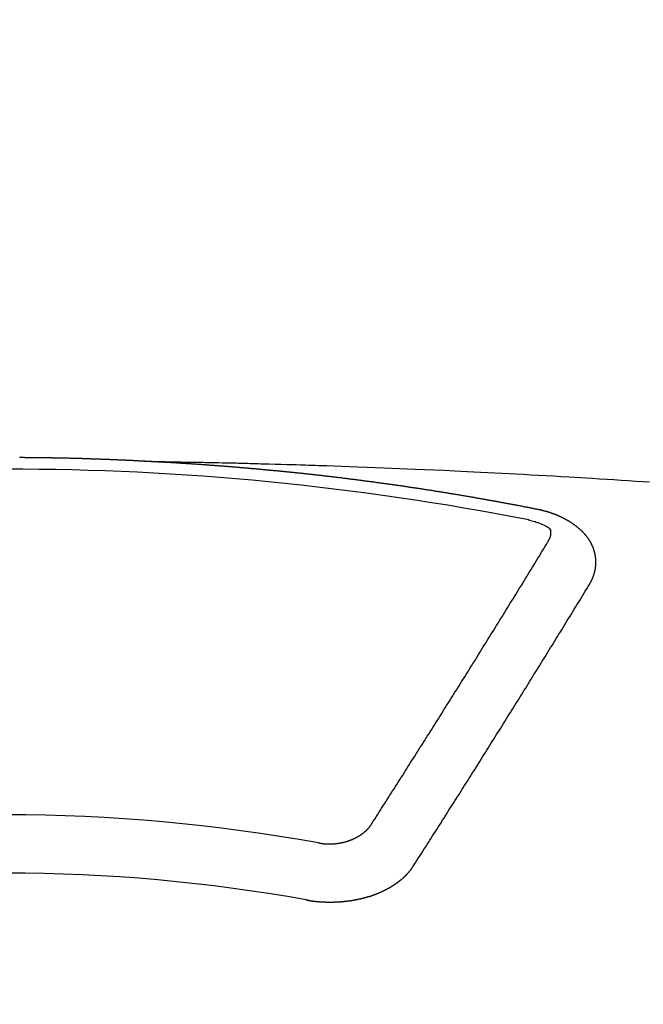
# Model space of a CAD drawing. Extents: x 56059 to 82181, y 210 to 8610.
# Drawn here: x 71324 to 71331, y 7178 to 7190 of the extents above; entities that cross this region are included whole.
import ezdxf

# ---------------------------------------------------------------- set-up
doc = ezdxf.new("R2010")
doc.units = 0
doc.header["$LTSCALE"] = 50
doc.header["$MEASUREMENT"] = 0
doc.layers.get('0').update_dxf_attribs({"linetype": 'CONTINUOUS'})
doc.layers.add('150-機器', color=8, linetype='CONTINUOUS')
doc.layers.add('160-文字', color=254, linetype='CONTINUOUS')
doc.styles.add('KH001', font='txt')
doc.dimstyles.new('KH1xx030', dxfattribs={"dimscale": 30, "dimtxt": 2, "dimasz": 0.6, "dimexe": 0.3, "dimexo": 1.2, "dimgap": 0.5, "dimtad": 3, "dimdec": 1, "dimdsep": 46, "dimlunit": 6, "dimtxsty": 'KH001', "dimblk": 'DOT', "dimcen": 1, "dimdle": 1, "dimclrd": 256, "dimclre": 256, "dimclrt": 256, "dimadec": 0, "dimazin": 0, "dimtfac": 1, "dimtdec": 1, "dimtix": 1, "dimtmove": 2, "dimatfit": 3, "dimldrblk": 'CLOSEDBLANK', "dimfxl": 1, "dimtolj": 1, "dimtzin": 0, "dimlwd": -1, "dimlwe": -1, "dimarcsym": 0})

# ---------------------------------------------------------------- blocks, each defined once
blk = doc.blocks.new('_ClosedBlank')
at = {"color": 0, "linetype": 'ByBlock', "lineweight": -2}
for p, q in [((-1, 0.16667), (0, 0)), ((-1, 0.16667), (-1, -0.16667)), ((0, 0), (-1, -0.16667))]:
    blk.add_line(p, q, dxfattribs=at)
blk = doc.blocks.new('_Dot')
at = {"color": 0, "linetype": 'ByBlock', "lineweight": -2}
blk.add_line((-0.5, 0), (-1, 0), dxfattribs=at)
at = {"color": 0, "linetype": 'ByBlock', "const_width": 0.5}
blk.add_lwpolyline([(-0.25, 0, 1), (0.25, 0, 1)], format="xyb", close=True, dxfattribs=at)

msp = doc.modelspace()

# ---------------------------------------------------------------- linework, layer by layer
at = {"layer": '150-機器', "color": 13, "linetype": 'Continuous'}
for points in [[(71325.621, 7184.699), (71325.614, 7184.699), (71325.607, 7184.699), (71325.601, 7184.7), (71325.594, 7184.7), (71325.587, 7184.7), (71325.58, 7184.701), (71325.574, 7184.701), (71325.567, 7184.701), (71325.56, 7184.702), (71325.554, 7184.702), (71325.547, 7184.702), (71325.54, 7184.703), (71325.534, 7184.703), (71325.527, 7184.703), (71325.52, 7184.704), (71325.514, 7184.704), (71325.507, 7184.704), (71325.5, 7184.705), (71325.494, 7184.705), (71325.487, 7184.705), (71325.48, 7184.706), (71325.473, 7184.706), (71325.467, 7184.706), (71325.46, 7184.707), (71325.453, 7184.707), (71325.447, 7184.707), (71325.44, 7184.708), (71325.433, 7184.708), (71325.427, 7184.708), (71325.42, 7184.709), (71325.413, 7184.709), (71325.407, 7184.709), (71325.4, 7184.71), (71325.393, 7184.71), (71325.386, 7184.71), (71325.38, 7184.711), (71325.373, 7184.711), (71325.366, 7184.711), (71325.36, 7184.711), (71325.353, 7184.712), (71325.346, 7184.712), (71325.34, 7184.712), (71325.333, 7184.713), (71325.326, 7184.713), (71325.319, 7184.713), (71325.313, 7184.713), (71325.306, 7184.714), (71325.299, 7184.714), (71325.293, 7184.714), (71325.286, 7184.715), (71325.279, 7184.715), (71325.274, 7184.715), (71325.267, 7184.715), (71325.26, 7184.716), (71325.254, 7184.716), (71325.247, 7184.716), (71325.24, 7184.717), (71325.233, 7184.717), (71325.227, 7184.717), (71325.22, 7184.717), (71325.213, 7184.718), (71325.207, 7184.718), (71325.2, 7184.718), (71325.193, 7184.718), (71325.187, 7184.719), (71325.18, 7184.719), (71325.173, 7184.719), (71325.166, 7184.719), (71325.16, 7184.72), (71325.153, 7184.72), (71325.146, 7184.72), (71325.14, 7184.72), (71325.133, 7184.721), (71325.126, 7184.721), (71325.119, 7184.721), (71325.113, 7184.721), (71325.106, 7184.722), (71325.099, 7184.722), (71325.093, 7184.722), (71325.086, 7184.722), (71325.079, 7184.723), (71325.073, 7184.723), (71325.066, 7184.723), (71325.059, 7184.723), (71325.052, 7184.724), (71325.046, 7184.724), (71325.039, 7184.724), (71325.032, 7184.724), (71325.026, 7184.724), (71325.019, 7184.725), (71325.012, 7184.725), (71325.006, 7184.725), (71324.999, 7184.725), (71324.992, 7184.726), (71324.985, 7184.726), (71324.979, 7184.726), (71324.972, 7184.726), (71324.965, 7184.726), (71324.959, 7184.727), (71324.952, 7184.727), (71324.945, 7184.727), (71324.938, 7184.727), (71324.932, 7184.727), (71324.925, 7184.728), (71324.918, 7184.728), (71324.912, 7184.728), (71324.905, 7184.728), (71324.899, 7184.728), (71324.893, 7184.729), (71324.886, 7184.729), (71324.879, 7184.729), (71324.872, 7184.729), (71324.866, 7184.729), (71324.859, 7184.73), (71324.852, 7184.73), (71324.846, 7184.73), (71324.839, 7184.73), (71324.832, 7184.73), (71324.825, 7184.73), (71324.819, 7184.731), (71324.812, 7184.731), (71324.805, 7184.731), (71324.799, 7184.731), (71324.792, 7184.731), (71324.785, 7184.732), (71324.778, 7184.732), (71324.772, 7184.732), (71324.765, 7184.732), (71324.758, 7184.732), (71324.752, 7184.732), (71324.745, 7184.733), (71324.738, 7184.733), (71324.732, 7184.733), (71324.725, 7184.733), (71324.718, 7184.733), (71324.711, 7184.733), (71324.705, 7184.733), (71324.698, 7184.734), (71324.691, 7184.734), (71324.685, 7184.734), (71324.678, 7184.734), (71324.671, 7184.734), (71324.664, 7184.734), (71324.658, 7184.735), (71324.651, 7184.735), (71324.644, 7184.735), (71324.638, 7184.735), (71324.631, 7184.735), (71324.624, 7184.735), (71324.617, 7184.735), (71324.611, 7184.735), (71324.604, 7184.736), (71324.597, 7184.736), (71324.591, 7184.736), (71324.584, 7184.736), (71324.577, 7184.736), (71324.57, 7184.736), (71324.564, 7184.736), (71324.557, 7184.736), (71324.55, 7184.737), (71324.544, 7184.737), (71324.537, 7184.737), (71324.53, 7184.737), (71324.523, 7184.737), (71324.518, 7184.737), (71324.511, 7184.737), (71324.504, 7184.737), (71324.498, 7184.737), (71324.491, 7184.738), (71324.484, 7184.738), (71324.477, 7184.738), (71324.471, 7184.738), (71324.464, 7184.738), (71324.457, 7184.738), (71324.451, 7184.738), (71324.444, 7184.738), (71324.437, 7184.738), (71324.431, 7184.738), (71324.424, 7184.739), (71324.417, 7184.739), (71324.41, 7184.739), (71324.404, 7184.739), (71324.397, 7184.739), (71324.39, 7184.739), (71324.384, 7184.739), (71324.377, 7184.739), (71324.37, 7184.739), (71324.363, 7184.739), (71324.357, 7184.739), (71324.35, 7184.739), (71324.343, 7184.74), (71324.337, 7184.74), (71324.33, 7184.74), (71324.323, 7184.74), (71324.316, 7184.74), (71324.31, 7184.74), (71324.303, 7184.74), (71324.296, 7184.74), (71324.29, 7184.74), (71324.283, 7184.74), (71324.276, 7184.74), (71324.269, 7184.74), (71324.263, 7184.74), (71324.256, 7184.74), (71324.249, 7184.74), (71324.243, 7184.74), (71324.236, 7184.74), (71324.229, 7184.741), (71324.222, 7184.741), (71324.216, 7184.741), (71324.209, 7184.741), (71324.202, 7184.741), (71324.196, 7184.741), (71324.189, 7184.741), (71324.182, 7184.741), (71324.175, 7184.741), (71324.169, 7184.741)], [(71325.614, 7184.699), (71325.691, 7184.698), (71325.769, 7184.696), (71325.846, 7184.695), (71325.924, 7184.693), (71325.977, 7184.692), (71326.029, 7184.691), (71326.082, 7184.69), (71326.135, 7184.689), (71326.166, 7184.689), (71326.196, 7184.688), (71326.226, 7184.688), (71326.257, 7184.687), (71326.287, 7184.687), (71326.317, 7184.686), (71326.347, 7184.686), (71326.378, 7184.685), (71326.4, 7184.685), (71326.423, 7184.684), (71326.446, 7184.684), (71326.468, 7184.683), (71326.514, 7184.682), (71326.56, 7184.681), (71326.605, 7184.68), (71326.651, 7184.679), (71326.674, 7184.679), (71326.696, 7184.678), (71326.719, 7184.678), (71326.742, 7184.677), (71326.772, 7184.677), (71326.802, 7184.676), (71326.832, 7184.675), (71326.862, 7184.674), (71326.893, 7184.673), (71326.923, 7184.672), (71326.954, 7184.671), (71326.984, 7184.67), (71327.052, 7184.668), (71327.12, 7184.667), (71327.188, 7184.665), (71327.256, 7184.663), (71327.309, 7184.662), (71327.362, 7184.66), (71327.415, 7184.658), (71327.468, 7184.656), (71327.507, 7184.655), (71327.545, 7184.654), (71327.584, 7184.653), (71327.623, 7184.652), (71327.713, 7184.649), (71327.802, 7184.646), (71327.892, 7184.643), (71327.981, 7184.639), (71328.08, 7184.636), (71328.178, 7184.632), (71328.276, 7184.628), (71328.374, 7184.624), (71328.465, 7184.621), (71328.555, 7184.617), (71328.646, 7184.613), (71328.736, 7184.609), (71328.85, 7184.605), (71328.963, 7184.6), (71329.076, 7184.595), (71329.189, 7184.589), (71329.264, 7184.586), (71329.34, 7184.582), (71329.415, 7184.578), (71329.49, 7184.575), (71329.573, 7184.57), (71329.656, 7184.566), (71329.739, 7184.562), (71329.821, 7184.558), (71329.904, 7184.553), (71329.987, 7184.549), (71330.07, 7184.544), (71330.153, 7184.54), (71330.243, 7184.534), (71330.333, 7184.529), (71330.423, 7184.524), (71330.513, 7184.519), (71330.58, 7184.515), (71330.648, 7184.511), (71330.715, 7184.507), (71330.783, 7184.503), (71330.865, 7184.498), (71330.948, 7184.492), (71331.03, 7184.487), (71331.113, 7184.482), (71331.195, 7184.476), (71331.278, 7184.471), (71331.36, 7184.465), (71331.442, 7184.46)], [(71330.154, 7184.142), (71330.144, 7184.144), (71330.135, 7184.146), (71330.126, 7184.148), (71330.117, 7184.15), (71330.108, 7184.151), (71330.098, 7184.153), (71330.089, 7184.155), (71330.08, 7184.157), (71330.071, 7184.159), (71330.062, 7184.161), (71330.052, 7184.162), (71330.043, 7184.164), (71330.034, 7184.166), (71330.025, 7184.168), (71330.016, 7184.17), (71330.006, 7184.171), (71329.997, 7184.173), (71329.988, 7184.175), (71329.979, 7184.177), (71329.969, 7184.179), (71329.96, 7184.18), (71329.951, 7184.182), (71329.942, 7184.184), (71329.933, 7184.186), (71329.923, 7184.187), (71329.914, 7184.189), (71329.905, 7184.191), (71329.896, 7184.193), (71329.886, 7184.195), (71329.877, 7184.196), (71329.868, 7184.198), (71329.859, 7184.199), (71329.85, 7184.201), (71329.84, 7184.202), (71329.831, 7184.204), (71329.822, 7184.206), (71329.813, 7184.208), (71329.803, 7184.209), (71329.795, 7184.211), (71329.786, 7184.213), (71329.777, 7184.214), (71329.767, 7184.216), (71329.758, 7184.218), (71329.749, 7184.22), (71329.74, 7184.221), (71329.73, 7184.223), (71329.721, 7184.225), (71329.712, 7184.226), (71329.702, 7184.228), (71329.693, 7184.23), (71329.684, 7184.232), (71329.675, 7184.233), (71329.665, 7184.235), (71329.656, 7184.237), (71329.647, 7184.238), (71329.638, 7184.24), (71329.628, 7184.242), (71329.619, 7184.243), (71329.61, 7184.245), (71329.6, 7184.247), (71329.591, 7184.248), (71329.582, 7184.25), (71329.573, 7184.252), (71329.563, 7184.253), (71329.554, 7184.255), (71329.545, 7184.257), (71329.535, 7184.258), (71329.526, 7184.26), (71329.517, 7184.262), (71329.508, 7184.263), (71329.498, 7184.265), (71329.489, 7184.267), (71329.48, 7184.268), (71329.47, 7184.27), (71329.461, 7184.271), (71329.452, 7184.273), (71329.442, 7184.275), (71329.433, 7184.276), (71329.424, 7184.278), (71329.416, 7184.28), (71329.406, 7184.281), (71329.397, 7184.283), (71329.388, 7184.284), (71329.378, 7184.286), (71329.369, 7184.288), (71329.36, 7184.289), (71329.35, 7184.291), (71329.341, 7184.292), (71329.332, 7184.294), (71329.322, 7184.296), (71329.313, 7184.297), (71329.304, 7184.299), (71329.294, 7184.3), (71329.285, 7184.302), (71329.276, 7184.303), (71329.266, 7184.305), (71329.257, 7184.307), (71329.248, 7184.308), (71329.238, 7184.31), (71329.229, 7184.311), (71329.22, 7184.313), (71329.21, 7184.314), (71329.201, 7184.316), (71329.192, 7184.318), (71329.182, 7184.319), (71329.173, 7184.321), (71329.164, 7184.322), (71329.154, 7184.324), (71329.145, 7184.325), (71329.136, 7184.327), (71329.126, 7184.328), (71329.117, 7184.33), (71329.107, 7184.331), (71329.098, 7184.333), (71329.089, 7184.334), (71329.079, 7184.336), (71329.07, 7184.337), (71329.061, 7184.339), (71329.051, 7184.34), (71329.043, 7184.342), (71329.034, 7184.343), (71329.024, 7184.345), (71329.015, 7184.346), (71329.005, 7184.348), (71328.996, 7184.349), (71328.987, 7184.351), (71328.977, 7184.352), (71328.968, 7184.354), (71328.959, 7184.355), (71328.949, 7184.357), (71328.94, 7184.358), (71328.93, 7184.36), (71328.921, 7184.361), (71328.912, 7184.363), (71328.902, 7184.364), (71328.893, 7184.366), (71328.883, 7184.367), (71328.874, 7184.369), (71328.865, 7184.37), (71328.855, 7184.371), (71328.846, 7184.373), (71328.836, 7184.374), (71328.827, 7184.376), (71328.818, 7184.377), (71328.808, 7184.379), (71328.799, 7184.38), (71328.789, 7184.382), (71328.78, 7184.383), (71328.771, 7184.384), (71328.761, 7184.386), (71328.752, 7184.387), (71328.742, 7184.389), (71328.733, 7184.39), (71328.724, 7184.391), (71328.714, 7184.393), (71328.705, 7184.394), (71328.695, 7184.396), (71328.686, 7184.397), (71328.677, 7184.398), (71328.667, 7184.4), (71328.659, 7184.401), (71328.649, 7184.403), (71328.64, 7184.404), (71328.63, 7184.405), (71328.621, 7184.407), (71328.612, 7184.408), (71328.602, 7184.41), (71328.593, 7184.411), (71328.583, 7184.412), (71328.574, 7184.414), (71328.564, 7184.415), (71328.555, 7184.416), (71328.546, 7184.418), (71328.536, 7184.419), (71328.527, 7184.42), (71328.517, 7184.422), (71328.508, 7184.423), (71328.498, 7184.424), (71328.489, 7184.426), (71328.479, 7184.427), (71328.47, 7184.428), (71328.461, 7184.43), (71328.451, 7184.431), (71328.442, 7184.432), (71328.432, 7184.434), (71328.423, 7184.435), (71328.413, 7184.436), (71328.404, 7184.438), (71328.394, 7184.439), (71328.385, 7184.44), (71328.375, 7184.442), (71328.366, 7184.443), (71328.357, 7184.444), (71328.347, 7184.446), (71328.338, 7184.447), (71328.328, 7184.448), (71328.319, 7184.449), (71328.309, 7184.451), (71328.3, 7184.452), (71328.29, 7184.453), (71328.282, 7184.455), (71328.272, 7184.456), (71328.263, 7184.457), (71328.253, 7184.458), (71328.244, 7184.46), (71328.234, 7184.461), (71328.225, 7184.462), (71328.216, 7184.463), (71328.206, 7184.465), (71328.197, 7184.466), (71328.187, 7184.467), (71328.178, 7184.468), (71328.168, 7184.47), (71328.159, 7184.471), (71328.149, 7184.472), (71328.14, 7184.473), (71328.13, 7184.475), (71328.121, 7184.476), (71328.111, 7184.477), (71328.102, 7184.478), (71328.092, 7184.48), (71328.083, 7184.481), (71328.073, 7184.482), (71328.064, 7184.483), (71328.054, 7184.484), (71328.045, 7184.486), (71328.035, 7184.487), (71328.026, 7184.488), (71328.016, 7184.489), (71328.007, 7184.49), (71327.997, 7184.492), (71327.988, 7184.493), (71327.978, 7184.494), (71327.969, 7184.495), (71327.959, 7184.496), (71327.95, 7184.498), (71327.94, 7184.499), (71327.931, 7184.5), (71327.921, 7184.501), (71327.913, 7184.502), (71327.903, 7184.503), (71327.894, 7184.505), (71327.884, 7184.506), (71327.875, 7184.507), (71327.865, 7184.508), (71327.856, 7184.509), (71327.846, 7184.51), (71327.836, 7184.512), (71327.827, 7184.513), (71327.817, 7184.514), (71327.808, 7184.515), (71327.798, 7184.516), (71327.789, 7184.517), (71327.779, 7184.518), (71327.77, 7184.519), (71327.76, 7184.521), (71327.751, 7184.522), (71327.741, 7184.523), (71327.732, 7184.524), (71327.722, 7184.525), (71327.713, 7184.526), (71327.703, 7184.527), (71327.694, 7184.528), (71327.684, 7184.529), (71327.674, 7184.531), (71327.665, 7184.532), (71327.655, 7184.533), (71327.646, 7184.534), (71327.636, 7184.535), (71327.627, 7184.536), (71327.617, 7184.537), (71327.608, 7184.538), (71327.598, 7184.539), (71327.589, 7184.54), (71327.579, 7184.541), (71327.569, 7184.542), (71327.56, 7184.544), (71327.55, 7184.545), (71327.541, 7184.546), (71327.532, 7184.547), (71327.523, 7184.548), (71327.513, 7184.549), (71327.504, 7184.55), (71327.494, 7184.551), (71327.484, 7184.552), (71327.475, 7184.553), (71327.465, 7184.554), (71327.456, 7184.555), (71327.446, 7184.556), (71327.437, 7184.557), (71327.427, 7184.558), (71327.418, 7184.559), (71327.408, 7184.56), (71327.398, 7184.561), (71327.389, 7184.562), (71327.379, 7184.563), (71327.37, 7184.564), (71327.36, 7184.565), (71327.351, 7184.566), (71327.341, 7184.567), (71327.331, 7184.568), (71327.322, 7184.569), (71327.312, 7184.57), (71327.303, 7184.571), (71327.293, 7184.572), (71327.284, 7184.573), (71327.274, 7184.574), (71327.264, 7184.575), (71327.255, 7184.576), (71327.245, 7184.576), (71327.236, 7184.577), (71327.226, 7184.578), (71327.217, 7184.579), (71327.207, 7184.58), (71327.197, 7184.581), (71327.188, 7184.582), (71327.178, 7184.583), (71327.169, 7184.584), (71327.16, 7184.585), (71327.15, 7184.586), (71327.141, 7184.587), (71327.131, 7184.587), (71327.122, 7184.588), (71327.112, 7184.589), (71327.102, 7184.59), (71327.093, 7184.591), (71327.083, 7184.592), (71327.074, 7184.593), (71327.064, 7184.594), (71327.054, 7184.595), (71327.045, 7184.596), (71327.035, 7184.597), (71327.026, 7184.598), (71327.016, 7184.598), (71327.006, 7184.599), (71326.997, 7184.6), (71326.987, 7184.601), (71326.978, 7184.602), (71326.968, 7184.603), (71326.958, 7184.604), (71326.949, 7184.605), (71326.939, 7184.606), (71326.93, 7184.606), (71326.92, 7184.607), (71326.91, 7184.608), (71326.901, 7184.609), (71326.891, 7184.61), (71326.882, 7184.611), (71326.872, 7184.612), (71326.862, 7184.612), (71326.853, 7184.613), (71326.843, 7184.614), (71326.833, 7184.615), (71326.824, 7184.616), (71326.814, 7184.617), (71326.805, 7184.618), (71326.795, 7184.618), (71326.785, 7184.619), (71326.777, 7184.62), (71326.767, 7184.621), (71326.758, 7184.622), (71326.748, 7184.623), (71326.738, 7184.623), (71326.729, 7184.624), (71326.719, 7184.625), (71326.709, 7184.626), (71326.7, 7184.627), (71326.69, 7184.627), (71326.681, 7184.628), (71326.671, 7184.629), (71326.661, 7184.63), (71326.652, 7184.631), (71326.642, 7184.631), (71326.632, 7184.632), (71326.623, 7184.633), (71326.613, 7184.634), (71326.603, 7184.634), (71326.594, 7184.635), (71326.584, 7184.636), (71326.575, 7184.637), (71326.565, 7184.638), (71326.555, 7184.638), (71326.546, 7184.639), (71326.536, 7184.64), (71326.526, 7184.641), (71326.517, 7184.641), (71326.507, 7184.642), (71326.497, 7184.643), (71326.488, 7184.644), (71326.478, 7184.644), (71326.469, 7184.645), (71326.459, 7184.646), (71326.449, 7184.647), (71326.44, 7184.647), (71326.43, 7184.648), (71326.42, 7184.649), (71326.411, 7184.649), (71326.402, 7184.65), (71326.392, 7184.651), (71326.383, 7184.652), (71326.373, 7184.652), (71326.363, 7184.653), (71326.354, 7184.654), (71326.344, 7184.654), (71326.334, 7184.655), (71326.325, 7184.656), (71326.315, 7184.657), (71326.306, 7184.657), (71326.296, 7184.658), (71326.286, 7184.659), (71326.277, 7184.659), (71326.267, 7184.66), (71326.257, 7184.661), (71326.248, 7184.661), (71326.238, 7184.662), (71326.228, 7184.663), (71326.219, 7184.663), (71326.209, 7184.664), (71326.199, 7184.665), (71326.19, 7184.665), (71326.18, 7184.666), (71326.17, 7184.667), (71326.161, 7184.667), (71326.151, 7184.668), (71326.141, 7184.669), (71326.132, 7184.669), (71326.122, 7184.67), (71326.112, 7184.67), (71326.103, 7184.671), (71326.093, 7184.672), (71326.083, 7184.672), (71326.074, 7184.673), (71326.064, 7184.674), (71326.054, 7184.674), (71326.045, 7184.675), (71326.035, 7184.675), (71326.026, 7184.676), (71326.017, 7184.677), (71326.007, 7184.677), (71325.997, 7184.678), (71325.988, 7184.678), (71325.978, 7184.679), (71325.968, 7184.679), (71325.959, 7184.68), (71325.949, 7184.681), (71325.939, 7184.681), (71325.93, 7184.682), (71325.92, 7184.682), (71325.91, 7184.683), (71325.9, 7184.683), (71325.891, 7184.684), (71325.881, 7184.685), (71325.871, 7184.685), (71325.862, 7184.686), (71325.852, 7184.686), (71325.842, 7184.687), (71325.833, 7184.687), (71325.823, 7184.688), (71325.813, 7184.688), (71325.804, 7184.689), (71325.794, 7184.689), (71325.784, 7184.69), (71325.775, 7184.69), (71325.765, 7184.691), (71325.755, 7184.692), (71325.746, 7184.692), (71325.736, 7184.693), (71325.726, 7184.693), (71325.716, 7184.694), (71325.707, 7184.694), (71325.697, 7184.695), (71325.687, 7184.695), (71325.678, 7184.696), (71325.668, 7184.696), (71325.658, 7184.697), (71325.65, 7184.697), (71325.64, 7184.698), (71325.63, 7184.698), (71325.621, 7184.699)], [(71330.748, 7183.278), (71330.749, 7183.28), (71330.75, 7183.282), (71330.751, 7183.284), (71330.753, 7183.286), (71330.754, 7183.289), (71330.755, 7183.291), (71330.756, 7183.293), (71330.757, 7183.295), (71330.759, 7183.297), (71330.76, 7183.299), (71330.761, 7183.301), (71330.762, 7183.304), (71330.763, 7183.306), (71330.764, 7183.308), (71330.766, 7183.31), (71330.767, 7183.312), (71330.768, 7183.314), (71330.769, 7183.317), (71330.77, 7183.319), (71330.771, 7183.321), (71330.772, 7183.323), (71330.773, 7183.325), (71330.774, 7183.327), (71330.775, 7183.33), (71330.777, 7183.332), (71330.778, 7183.334), (71330.779, 7183.336), (71330.78, 7183.338), (71330.781, 7183.341), (71330.782, 7183.343), (71330.783, 7183.345), (71330.784, 7183.347), (71330.784, 7183.349), (71330.785, 7183.351), (71330.786, 7183.354), (71330.787, 7183.356), (71330.788, 7183.358), (71330.789, 7183.36), (71330.79, 7183.363), (71330.791, 7183.365), (71330.791, 7183.367), (71330.792, 7183.369), (71330.793, 7183.371), (71330.794, 7183.374), (71330.795, 7183.376), (71330.795, 7183.378), (71330.796, 7183.38), (71330.797, 7183.382), (71330.798, 7183.385), (71330.798, 7183.387), (71330.799, 7183.389), (71330.8, 7183.391), (71330.801, 7183.394), (71330.801, 7183.396), (71330.802, 7183.398), (71330.803, 7183.4), (71330.803, 7183.403), (71330.804, 7183.405), (71330.804, 7183.407), (71330.805, 7183.409), (71330.806, 7183.412), (71330.806, 7183.414), (71330.807, 7183.416), (71330.807, 7183.418), (71330.808, 7183.421), (71330.809, 7183.423), (71330.809, 7183.425), (71330.81, 7183.427), (71330.81, 7183.43), (71330.811, 7183.432), (71330.811, 7183.434), (71330.812, 7183.436), (71330.812, 7183.439), (71330.813, 7183.441), (71330.813, 7183.443), (71330.813, 7183.445), (71330.814, 7183.447), (71330.814, 7183.449), (71330.815, 7183.451), (71330.815, 7183.453), (71330.816, 7183.456), (71330.816, 7183.458), (71330.816, 7183.46), (71330.817, 7183.462), (71330.817, 7183.465), (71330.817, 7183.467), (71330.818, 7183.469), (71330.818, 7183.471), (71330.818, 7183.474), (71330.819, 7183.476), (71330.819, 7183.478), (71330.819, 7183.48), (71330.819, 7183.483), (71330.82, 7183.485), (71330.82, 7183.487), (71330.82, 7183.489), (71330.82, 7183.492), (71330.821, 7183.494), (71330.821, 7183.496), (71330.821, 7183.498), (71330.821, 7183.501), (71330.821, 7183.503), (71330.821, 7183.505), (71330.822, 7183.507), (71330.822, 7183.51), (71330.822, 7183.512), (71330.822, 7183.514), (71330.822, 7183.516), (71330.822, 7183.519), (71330.822, 7183.521), (71330.822, 7183.523), (71330.822, 7183.526), (71330.822, 7183.528), (71330.822, 7183.53), (71330.822, 7183.532), (71330.822, 7183.535), (71330.822, 7183.537), (71330.822, 7183.539), (71330.822, 7183.541), (71330.822, 7183.544), (71330.822, 7183.546), (71330.822, 7183.548), (71330.822, 7183.55), (71330.822, 7183.553), (71330.822, 7183.555), (71330.822, 7183.557), (71330.822, 7183.559), (71330.821, 7183.562), (71330.821, 7183.564), (71330.821, 7183.566), (71330.821, 7183.568), (71330.821, 7183.571), (71330.821, 7183.573), (71330.82, 7183.575), (71330.82, 7183.577), (71330.82, 7183.58), (71330.82, 7183.582), (71330.82, 7183.584), (71330.819, 7183.586), (71330.819, 7183.589), (71330.819, 7183.591), (71330.819, 7183.593), (71330.818, 7183.595), (71330.818, 7183.598), (71330.818, 7183.6), (71330.817, 7183.602), (71330.817, 7183.604), (71330.817, 7183.607), (71330.816, 7183.609), (71330.816, 7183.611), (71330.815, 7183.613), (71330.815, 7183.616), (71330.815, 7183.618), (71330.814, 7183.62), (71330.814, 7183.622), (71330.813, 7183.624), (71330.813, 7183.627), (71330.812, 7183.629), (71330.812, 7183.631), (71330.812, 7183.633), (71330.811, 7183.636), (71330.811, 7183.638), (71330.81, 7183.64), (71330.81, 7183.642), (71330.809, 7183.644), (71330.808, 7183.647), (71330.808, 7183.649), (71330.807, 7183.651), (71330.807, 7183.653), (71330.806, 7183.656), (71330.806, 7183.658), (71330.805, 7183.66), (71330.804, 7183.662), (71330.804, 7183.664), (71330.803, 7183.667), (71330.802, 7183.669), (71330.802, 7183.671), (71330.801, 7183.673), (71330.8, 7183.675), (71330.8, 7183.678), (71330.799, 7183.68), (71330.798, 7183.682), (71330.797, 7183.684), (71330.797, 7183.686), (71330.796, 7183.688), (71330.795, 7183.691), (71330.794, 7183.693), (71330.794, 7183.695), (71330.793, 7183.697), (71330.792, 7183.699), (71330.791, 7183.702), (71330.79, 7183.704), (71330.789, 7183.706), (71330.789, 7183.708), (71330.788, 7183.71), (71330.787, 7183.712), (71330.786, 7183.715), (71330.785, 7183.717), (71330.784, 7183.719), (71330.783, 7183.721), (71330.782, 7183.723), (71330.781, 7183.725), (71330.78, 7183.727), (71330.779, 7183.73), (71330.778, 7183.732), (71330.777, 7183.734), (71330.776, 7183.736), (71330.775, 7183.738), (71330.774, 7183.74), (71330.773, 7183.742), (71330.772, 7183.744), (71330.771, 7183.747), (71330.77, 7183.749), (71330.769, 7183.751), (71330.768, 7183.753), (71330.767, 7183.755), (71330.766, 7183.757), (71330.764, 7183.759), (71330.763, 7183.761), (71330.762, 7183.763), (71330.761, 7183.765), (71330.76, 7183.768), (71330.759, 7183.77), (71330.757, 7183.772), (71330.756, 7183.774), (71330.755, 7183.776), (71330.754, 7183.778), (71330.752, 7183.78), (71330.751, 7183.782), (71330.75, 7183.784), (71330.749, 7183.786), (71330.747, 7183.788), (71330.746, 7183.79), (71330.745, 7183.792), (71330.743, 7183.794), (71330.742, 7183.796), (71330.741, 7183.798), (71330.739, 7183.801), (71330.738, 7183.803), (71330.736, 7183.805), (71330.735, 7183.807), (71330.734, 7183.809), (71330.732, 7183.811), (71330.731, 7183.813), (71330.729, 7183.815), (71330.728, 7183.817), (71330.726, 7183.819), (71330.725, 7183.821), (71330.723, 7183.822), (71330.722, 7183.824), (71330.72, 7183.826), (71330.719, 7183.828), (71330.717, 7183.83), (71330.716, 7183.832), (71330.714, 7183.833), (71330.713, 7183.835), (71330.711, 7183.837), (71330.71, 7183.839), (71330.708, 7183.841), (71330.706, 7183.843), (71330.705, 7183.845), (71330.703, 7183.847), (71330.701, 7183.849), (71330.7, 7183.851), (71330.698, 7183.853), (71330.696, 7183.855), (71330.695, 7183.857), (71330.693, 7183.859), (71330.691, 7183.861), (71330.69, 7183.863), (71330.688, 7183.864), (71330.686, 7183.866), (71330.684, 7183.868), (71330.683, 7183.87), (71330.681, 7183.872), (71330.679, 7183.874), (71330.677, 7183.876), (71330.676, 7183.878), (71330.674, 7183.879), (71330.672, 7183.881), (71330.67, 7183.883), (71330.668, 7183.885), (71330.666, 7183.887), (71330.665, 7183.889), (71330.663, 7183.891), (71330.661, 7183.892), (71330.659, 7183.894), (71330.657, 7183.896), (71330.655, 7183.898), (71330.653, 7183.9), (71330.651, 7183.902), (71330.649, 7183.903), (71330.647, 7183.905), (71330.645, 7183.907), (71330.643, 7183.909), (71330.641, 7183.911), (71330.639, 7183.912), (71330.637, 7183.914), (71330.635, 7183.916), (71330.633, 7183.918), (71330.631, 7183.919), (71330.629, 7183.921), (71330.627, 7183.923), (71330.625, 7183.925), (71330.623, 7183.926), (71330.621, 7183.928), (71330.619, 7183.93), (71330.617, 7183.932), (71330.615, 7183.933), (71330.613, 7183.935), (71330.611, 7183.937), (71330.609, 7183.938), (71330.606, 7183.94), (71330.604, 7183.942), (71330.602, 7183.944), (71330.6, 7183.945), (71330.598, 7183.947), (71330.596, 7183.949), (71330.593, 7183.95), (71330.591, 7183.952), (71330.589, 7183.954), (71330.587, 7183.955), (71330.585, 7183.957), (71330.582, 7183.959), (71330.58, 7183.96), (71330.578, 7183.962), (71330.576, 7183.964), (71330.573, 7183.965), (71330.571, 7183.967), (71330.569, 7183.968), (71330.567, 7183.97), (71330.564, 7183.972), (71330.562, 7183.973), (71330.56, 7183.975), (71330.557, 7183.976), (71330.555, 7183.978), (71330.553, 7183.98), (71330.551, 7183.981), (71330.549, 7183.983), (71330.547, 7183.984), (71330.544, 7183.986), (71330.542, 7183.987), (71330.54, 7183.989), (71330.537, 7183.991), (71330.535, 7183.992), (71330.532, 7183.994), (71330.53, 7183.995), (71330.528, 7183.997), (71330.525, 7183.998), (71330.523, 7184), (71330.52, 7184.001), (71330.518, 7184.003), (71330.515, 7184.004), (71330.513, 7184.006), (71330.51, 7184.007), (71330.508, 7184.009), (71330.505, 7184.01), (71330.503, 7184.012), (71330.5, 7184.013), (71330.498, 7184.014), (71330.495, 7184.016), (71330.493, 7184.017), (71330.49, 7184.019), (71330.488, 7184.02), (71330.485, 7184.022), (71330.483, 7184.023), (71330.48, 7184.025), (71330.477, 7184.026), (71330.475, 7184.027), (71330.472, 7184.029), (71330.47, 7184.03), (71330.467, 7184.032), (71330.465, 7184.033), (71330.462, 7184.034), (71330.459, 7184.036), (71330.457, 7184.037), (71330.454, 7184.038), (71330.451, 7184.04), (71330.449, 7184.041), (71330.446, 7184.042), (71330.443, 7184.044), (71330.441, 7184.045), (71330.438, 7184.046), (71330.435, 7184.048), (71330.433, 7184.049), (71330.43, 7184.05), (71330.427, 7184.052), (71330.425, 7184.053), (71330.422, 7184.054), (71330.419, 7184.055), (71330.416, 7184.057), (71330.414, 7184.058), (71330.411, 7184.059), (71330.408, 7184.061), (71330.405, 7184.062), (71330.403, 7184.063), (71330.4, 7184.064), (71330.397, 7184.065), (71330.394, 7184.067), (71330.391, 7184.068), (71330.389, 7184.069), (71330.386, 7184.07), (71330.383, 7184.072), (71330.38, 7184.073), (71330.377, 7184.074), (71330.375, 7184.075), (71330.372, 7184.076), (71330.369, 7184.077), (71330.366, 7184.079), (71330.363, 7184.08), (71330.36, 7184.081), (71330.357, 7184.082), (71330.355, 7184.083), (71330.352, 7184.084), (71330.349, 7184.085), (71330.346, 7184.087), (71330.343, 7184.088), (71330.34, 7184.089), (71330.337, 7184.09), (71330.334, 7184.091), (71330.331, 7184.092), (71330.328, 7184.093), (71330.326, 7184.094), (71330.323, 7184.095), (71330.32, 7184.096), (71330.317, 7184.097), (71330.314, 7184.098), (71330.311, 7184.099), (71330.308, 7184.1), (71330.305, 7184.101), (71330.302, 7184.102), (71330.299, 7184.104), (71330.296, 7184.105), (71330.293, 7184.106), (71330.29, 7184.106), (71330.287, 7184.107), (71330.284, 7184.108), (71330.281, 7184.109), (71330.278, 7184.11), (71330.275, 7184.111), (71330.272, 7184.112), (71330.269, 7184.113), (71330.266, 7184.114), (71330.263, 7184.115), (71330.26, 7184.116), (71330.256, 7184.117), (71330.253, 7184.118), (71330.25, 7184.119), (71330.247, 7184.119), (71330.244, 7184.12), (71330.241, 7184.121), (71330.238, 7184.122), (71330.235, 7184.123), (71330.232, 7184.124), (71330.229, 7184.124), (71330.225, 7184.125), (71330.222, 7184.126), (71330.219, 7184.127), (71330.216, 7184.128), (71330.213, 7184.128), (71330.21, 7184.129), (71330.207, 7184.13), (71330.203, 7184.131), (71330.2, 7184.131), (71330.197, 7184.132), (71330.194, 7184.133), (71330.191, 7184.134), (71330.188, 7184.134), (71330.184, 7184.135), (71330.181, 7184.136), (71330.178, 7184.137), (71330.175, 7184.137), (71330.173, 7184.138), (71330.169, 7184.139), (71330.166, 7184.14), (71330.163, 7184.14), (71330.16, 7184.141), (71330.157, 7184.142), (71330.154, 7184.142)], [(71330.039, 7184.024), (71330.06, 7184.019), (71330.08, 7184.013), (71330.101, 7184.008), (71330.122, 7184.002), (71330.134, 7183.998), (71330.147, 7183.994), (71330.16, 7183.99), (71330.173, 7183.985), (71330.19, 7183.978), (71330.207, 7183.969), (71330.224, 7183.961), (71330.242, 7183.952), (71330.254, 7183.947), (71330.265, 7183.942), (71330.275, 7183.935), (71330.284, 7183.927), (71330.292, 7183.916), (71330.297, 7183.902), (71330.299, 7183.887), (71330.3, 7183.872), (71330.297, 7183.843), (71330.289, 7183.815), (71330.277, 7183.788), (71330.264, 7183.762)], [(71328.237, 7180.519), (71328.253, 7180.544), (71328.27, 7180.569), (71328.286, 7180.594), (71328.301, 7180.619), (71328.317, 7180.644), (71328.333, 7180.669), (71328.349, 7180.694), (71328.365, 7180.719), (71328.381, 7180.744), (71328.397, 7180.769), (71328.413, 7180.794), (71328.429, 7180.819), (71328.445, 7180.844), (71328.461, 7180.869), (71328.477, 7180.894), (71328.493, 7180.919), (71328.509, 7180.944), (71328.525, 7180.97), (71328.541, 7180.995), (71328.557, 7181.02), (71328.573, 7181.045), (71328.589, 7181.07), (71328.605, 7181.096), (71328.621, 7181.121), (71328.637, 7181.146), (71328.653, 7181.171), (71328.668, 7181.196), (71328.684, 7181.221), (71328.7, 7181.246), (71328.716, 7181.272), (71328.732, 7181.297), (71328.748, 7181.322), (71328.764, 7181.347), (71328.78, 7181.373), (71328.796, 7181.398), (71328.812, 7181.423), (71328.828, 7181.449), (71328.844, 7181.474), (71328.86, 7181.5), (71328.877, 7181.525), (71328.893, 7181.55), (71328.909, 7181.575), (71328.925, 7181.6), (71328.941, 7181.626), (71328.957, 7181.651), (71328.973, 7181.676), (71328.989, 7181.702), (71329.005, 7181.727), (71329.021, 7181.753), (71329.037, 7181.778), (71329.052, 7181.804), (71329.068, 7181.829), (71329.084, 7181.855), (71329.1, 7181.88), (71329.116, 7181.906), (71329.132, 7181.931), (71329.148, 7181.956), (71329.164, 7181.981), (71329.18, 7182.007), (71329.196, 7182.033), (71329.212, 7182.058), (71329.228, 7182.084), (71329.244, 7182.109), (71329.26, 7182.135), (71329.276, 7182.161), (71329.292, 7182.186), (71329.308, 7182.212), (71329.324, 7182.237), (71329.34, 7182.263), (71329.356, 7182.289), (71329.372, 7182.314), (71329.388, 7182.339), (71329.404, 7182.365), (71329.42, 7182.39), (71329.435, 7182.416), (71329.451, 7182.442), (71329.467, 7182.468), (71329.483, 7182.493), (71329.499, 7182.519), (71329.515, 7182.545), (71329.531, 7182.571), (71329.547, 7182.596), (71329.563, 7182.622), (71329.579, 7182.648), (71329.595, 7182.674), (71329.611, 7182.699), (71329.627, 7182.724), (71329.643, 7182.75), (71329.659, 7182.776), (71329.675, 7182.802), (71329.691, 7182.828), (71329.707, 7182.854), (71329.723, 7182.879), (71329.739, 7182.905), (71329.755, 7182.931), (71329.771, 7182.957), (71329.787, 7182.983), (71329.802, 7183.009), (71329.818, 7183.035), (71329.834, 7183.061), (71329.85, 7183.086), (71329.866, 7183.112), (71329.882, 7183.138), (71329.898, 7183.163), (71329.914, 7183.189), (71329.93, 7183.215), (71329.946, 7183.241), (71329.962, 7183.267), (71329.978, 7183.293), (71329.994, 7183.319), (71330.01, 7183.345), (71330.026, 7183.371), (71330.042, 7183.398), (71330.058, 7183.424), (71330.074, 7183.449), (71330.09, 7183.475), (71330.106, 7183.501), (71330.122, 7183.527), (71330.138, 7183.553), (71330.154, 7183.579), (71330.17, 7183.605), (71330.184, 7183.631), (71330.2, 7183.657), (71330.216, 7183.684), (71330.232, 7183.71), (71330.248, 7183.736), (71330.264, 7183.762)], [(71328.713, 7180.025), (71328.729, 7180.05), (71328.745, 7180.074), (71328.761, 7180.099), (71328.777, 7180.124), (71328.794, 7180.149), (71328.81, 7180.174), (71328.826, 7180.2), (71328.842, 7180.225), (71328.858, 7180.25), (71328.874, 7180.275), (71328.89, 7180.3), (71328.906, 7180.326), (71328.922, 7180.351), (71328.938, 7180.376), (71328.954, 7180.401), (71328.97, 7180.426), (71328.987, 7180.451), (71329.003, 7180.476), (71329.019, 7180.501), (71329.035, 7180.527), (71329.05, 7180.552), (71329.066, 7180.577), (71329.082, 7180.603), (71329.098, 7180.628), (71329.114, 7180.653), (71329.13, 7180.679), (71329.146, 7180.704), (71329.162, 7180.729), (71329.178, 7180.755), (71329.195, 7180.78), (71329.211, 7180.805), (71329.227, 7180.83), (71329.243, 7180.855), (71329.259, 7180.881), (71329.275, 7180.906), (71329.291, 7180.931), (71329.307, 7180.957), (71329.323, 7180.982), (71329.339, 7181.008), (71329.355, 7181.033), (71329.371, 7181.059), (71329.387, 7181.084), (71329.404, 7181.11), (71329.42, 7181.135), (71329.435, 7181.161), (71329.451, 7181.185), (71329.467, 7181.211), (71329.483, 7181.236), (71329.499, 7181.262), (71329.515, 7181.287), (71329.531, 7181.313), (71329.547, 7181.339), (71329.563, 7181.364), (71329.579, 7181.39), (71329.595, 7181.415), (71329.611, 7181.441), (71329.627, 7181.467), (71329.644, 7181.492), (71329.66, 7181.518), (71329.676, 7181.544), (71329.692, 7181.568), (71329.708, 7181.594), (71329.724, 7181.62), (71329.74, 7181.645), (71329.756, 7181.671), (71329.772, 7181.697), (71329.788, 7181.722), (71329.803, 7181.748), (71329.819, 7181.774), (71329.835, 7181.8), (71329.851, 7181.825), (71329.867, 7181.851), (71329.883, 7181.877), (71329.899, 7181.903), (71329.916, 7181.928), (71329.932, 7181.953), (71329.948, 7181.979), (71329.964, 7182.005), (71329.98, 7182.031), (71329.996, 7182.057), (71330.012, 7182.082), (71330.028, 7182.108), (71330.044, 7182.134), (71330.06, 7182.16), (71330.076, 7182.186), (71330.092, 7182.212), (71330.108, 7182.238), (71330.124, 7182.264), (71330.14, 7182.289), (71330.156, 7182.315), (71330.172, 7182.34), (71330.187, 7182.366), (71330.203, 7182.392), (71330.22, 7182.418), (71330.236, 7182.444), (71330.252, 7182.47), (71330.268, 7182.496), (71330.284, 7182.522), (71330.3, 7182.548), (71330.316, 7182.574), (71330.332, 7182.6), (71330.348, 7182.626), (71330.364, 7182.652), (71330.38, 7182.678), (71330.396, 7182.703), (71330.412, 7182.729), (71330.428, 7182.755), (71330.444, 7182.782), (71330.46, 7182.808), (71330.476, 7182.834), (71330.492, 7182.86), (71330.508, 7182.886), (71330.524, 7182.912), (71330.54, 7182.938), (71330.555, 7182.964), (71330.571, 7182.991), (71330.587, 7183.017), (71330.604, 7183.043), (71330.62, 7183.068), (71330.636, 7183.094), (71330.652, 7183.12), (71330.668, 7183.147), (71330.684, 7183.173), (71330.7, 7183.199), (71330.716, 7183.225), (71330.732, 7183.252), (71330.748, 7183.278)], [(71327.623, 7180.294), (71327.627, 7180.294), (71327.631, 7180.293), (71327.634, 7180.292), (71327.638, 7180.292), (71327.642, 7180.291), (71327.646, 7180.291), (71327.649, 7180.29), (71327.653, 7180.289), (71327.657, 7180.289), (71327.66, 7180.289), (71327.664, 7180.288), (71327.668, 7180.288), (71327.672, 7180.287), (71327.676, 7180.287), (71327.679, 7180.286), (71327.683, 7180.286), (71327.687, 7180.286), (71327.691, 7180.285), (71327.695, 7180.285), (71327.698, 7180.285), (71327.702, 7180.285), (71327.706, 7180.284), (71327.71, 7180.284), (71327.714, 7180.284), (71327.718, 7180.284), (71327.722, 7180.284), (71327.725, 7180.284), (71327.729, 7180.283), (71327.733, 7180.283), (71327.737, 7180.283), (71327.741, 7180.283), (71327.745, 7180.283), (71327.749, 7180.283), (71327.752, 7180.283), (71327.756, 7180.283), (71327.76, 7180.283), (71327.764, 7180.283), (71327.768, 7180.283), (71327.772, 7180.284), (71327.776, 7180.284), (71327.78, 7180.284), (71327.783, 7180.284), (71327.787, 7180.284), (71327.791, 7180.284), (71327.795, 7180.285), (71327.799, 7180.285), (71327.803, 7180.285), (71327.807, 7180.286), (71327.81, 7180.286), (71327.814, 7180.286), (71327.818, 7180.287), (71327.822, 7180.287), (71327.826, 7180.287), (71327.83, 7180.288), (71327.834, 7180.288), (71327.837, 7180.289), (71327.841, 7180.289), (71327.845, 7180.29), (71327.849, 7180.29), (71327.853, 7180.291), (71327.857, 7180.291), (71327.86, 7180.292), (71327.864, 7180.293), (71327.868, 7180.293), (71327.872, 7180.294), (71327.876, 7180.295), (71327.879, 7180.295), (71327.883, 7180.296), (71327.887, 7180.297), (71327.891, 7180.298), (71327.894, 7180.298), (71327.898, 7180.299), (71327.902, 7180.3), (71327.906, 7180.301), (71327.909, 7180.302), (71327.913, 7180.303), (71327.916, 7180.303), (71327.92, 7180.304), (71327.923, 7180.305), (71327.927, 7180.306), (71327.931, 7180.307), (71327.934, 7180.308), (71327.938, 7180.309), (71327.942, 7180.31), (71327.945, 7180.311), (71327.949, 7180.312), (71327.952, 7180.314), (71327.956, 7180.315), (71327.96, 7180.316), (71327.963, 7180.317), (71327.967, 7180.318), (71327.97, 7180.319), (71327.974, 7180.321), (71327.978, 7180.322), (71327.981, 7180.323), (71327.985, 7180.325), (71327.988, 7180.326), (71327.992, 7180.327), (71327.995, 7180.329), (71327.999, 7180.33), (71328.002, 7180.331), (71328.006, 7180.333), (71328.009, 7180.334), (71328.012, 7180.336), (71328.016, 7180.337), (71328.019, 7180.339), (71328.023, 7180.34), (71328.026, 7180.342), (71328.029, 7180.343), (71328.033, 7180.345), (71328.036, 7180.346), (71328.04, 7180.348), (71328.043, 7180.35), (71328.046, 7180.351), (71328.049, 7180.353), (71328.053, 7180.355), (71328.056, 7180.356), (71328.059, 7180.358), (71328.062, 7180.36), (71328.066, 7180.362), (71328.069, 7180.363), (71328.072, 7180.365), (71328.075, 7180.367), (71328.078, 7180.369), (71328.081, 7180.371), (71328.084, 7180.373), (71328.087, 7180.374), (71328.091, 7180.376), (71328.094, 7180.378), (71328.097, 7180.38), (71328.1, 7180.382), (71328.103, 7180.384), (71328.106, 7180.386), (71328.109, 7180.388), (71328.111, 7180.39), (71328.114, 7180.392), (71328.117, 7180.394), (71328.12, 7180.396), (71328.123, 7180.398), (71328.126, 7180.4), (71328.129, 7180.402), (71328.131, 7180.404), (71328.134, 7180.406), (71328.137, 7180.408), (71328.14, 7180.411), (71328.142, 7180.413), (71328.145, 7180.415), (71328.148, 7180.417), (71328.15, 7180.419), (71328.153, 7180.421), (71328.155, 7180.424), (71328.158, 7180.426), (71328.161, 7180.428), (71328.163, 7180.43), (71328.166, 7180.432), (71328.168, 7180.434), (71328.171, 7180.436), (71328.173, 7180.438), (71328.175, 7180.441), (71328.178, 7180.443), (71328.18, 7180.445), (71328.182, 7180.448), (71328.185, 7180.45), (71328.187, 7180.452), (71328.189, 7180.455), (71328.191, 7180.457), (71328.194, 7180.459), (71328.196, 7180.462), (71328.198, 7180.464), (71328.2, 7180.467), (71328.202, 7180.469), (71328.204, 7180.471), (71328.206, 7180.474), (71328.208, 7180.476), (71328.21, 7180.479), (71328.212, 7180.481), (71328.214, 7180.484), (71328.216, 7180.486), (71328.218, 7180.488), (71328.219, 7180.491), (71328.221, 7180.493), (71328.223, 7180.496), (71328.225, 7180.498), (71328.226, 7180.501), (71328.228, 7180.503), (71328.23, 7180.506), (71328.231, 7180.508), (71328.233, 7180.511), (71328.234, 7180.514), (71328.236, 7180.516), (71328.237, 7180.519)], [(71327.483, 7179.636), (71327.486, 7179.635), (71327.49, 7179.634), (71327.493, 7179.634), (71327.497, 7179.633), (71327.5, 7179.633), (71327.504, 7179.632), (71327.507, 7179.632), (71327.51, 7179.631), (71327.514, 7179.631), (71327.517, 7179.63), (71327.521, 7179.629), (71327.524, 7179.629), (71327.528, 7179.628), (71327.531, 7179.628), (71327.535, 7179.627), (71327.537, 7179.627), (71327.541, 7179.626), (71327.544, 7179.626), (71327.548, 7179.625), (71327.551, 7179.625), (71327.555, 7179.624), (71327.558, 7179.624), (71327.562, 7179.623), (71327.565, 7179.623), (71327.569, 7179.622), (71327.572, 7179.622), (71327.576, 7179.622), (71327.579, 7179.621), (71327.583, 7179.621), (71327.586, 7179.62), (71327.59, 7179.62), (71327.593, 7179.62), (71327.597, 7179.619), (71327.6, 7179.619), (71327.604, 7179.619), (71327.607, 7179.618), (71327.611, 7179.618), (71327.615, 7179.618), (71327.618, 7179.617), (71327.622, 7179.617), (71327.625, 7179.617), (71327.629, 7179.616), (71327.632, 7179.616), (71327.636, 7179.616), (71327.639, 7179.616), (71327.643, 7179.615), (71327.647, 7179.615), (71327.65, 7179.615), (71327.654, 7179.615), (71327.657, 7179.615), (71327.661, 7179.614), (71327.664, 7179.614), (71327.668, 7179.614), (71327.672, 7179.614), (71327.675, 7179.614), (71327.679, 7179.613), (71327.682, 7179.613), (71327.686, 7179.613), (71327.69, 7179.613), (71327.693, 7179.613), (71327.697, 7179.613), (71327.7, 7179.613), (71327.704, 7179.612), (71327.708, 7179.612), (71327.711, 7179.612), (71327.715, 7179.612), (71327.718, 7179.612), (71327.722, 7179.612), (71327.725, 7179.612), (71327.729, 7179.612), (71327.733, 7179.612), (71327.736, 7179.612), (71327.74, 7179.612), (71327.743, 7179.612), (71327.747, 7179.612), (71327.751, 7179.612), (71327.754, 7179.612), (71327.758, 7179.612), (71327.762, 7179.612), (71327.765, 7179.612), (71327.769, 7179.612), (71327.772, 7179.612), (71327.776, 7179.612), (71327.78, 7179.612), (71327.783, 7179.612), (71327.787, 7179.612), (71327.79, 7179.612), (71327.794, 7179.612), (71327.798, 7179.612), (71327.801, 7179.612), (71327.805, 7179.613), (71327.808, 7179.613), (71327.812, 7179.613), (71327.816, 7179.613), (71327.819, 7179.613), (71327.823, 7179.613), (71327.826, 7179.613), (71327.83, 7179.613), (71327.834, 7179.614), (71327.837, 7179.614), (71327.841, 7179.614), (71327.844, 7179.614), (71327.848, 7179.614), (71327.852, 7179.615), (71327.855, 7179.615), (71327.859, 7179.615), (71327.862, 7179.615), (71327.866, 7179.616), (71327.87, 7179.616), (71327.873, 7179.616), (71327.877, 7179.616), (71327.88, 7179.617), (71327.884, 7179.617), (71327.887, 7179.617), (71327.891, 7179.617), (71327.895, 7179.618), (71327.898, 7179.618), (71327.902, 7179.618), (71327.905, 7179.619), (71327.909, 7179.619), (71327.913, 7179.619), (71327.915, 7179.62), (71327.919, 7179.62), (71327.922, 7179.621), (71327.926, 7179.621), (71327.929, 7179.621), (71327.933, 7179.622), (71327.937, 7179.622), (71327.94, 7179.623), (71327.944, 7179.623), (71327.947, 7179.623), (71327.951, 7179.624), (71327.954, 7179.624), (71327.958, 7179.625), (71327.961, 7179.625), (71327.965, 7179.626), (71327.969, 7179.626), (71327.972, 7179.627), (71327.976, 7179.627), (71327.979, 7179.628), (71327.983, 7179.628), (71327.986, 7179.629), (71327.99, 7179.629), (71327.993, 7179.63), (71327.997, 7179.63), (71328, 7179.631), (71328.004, 7179.631), (71328.007, 7179.632), (71328.011, 7179.632), (71328.014, 7179.633), (71328.018, 7179.634), (71328.021, 7179.634), (71328.025, 7179.635), (71328.028, 7179.635), (71328.032, 7179.636), (71328.035, 7179.637), (71328.039, 7179.637), (71328.042, 7179.638), (71328.046, 7179.638), (71328.049, 7179.639), (71328.053, 7179.64), (71328.056, 7179.64), (71328.06, 7179.641), (71328.063, 7179.642), (71328.067, 7179.643), (71328.07, 7179.643), (71328.074, 7179.644), (71328.077, 7179.645), (71328.081, 7179.645), (71328.084, 7179.646), (71328.088, 7179.647), (71328.091, 7179.648), (71328.094, 7179.648), (71328.098, 7179.649), (71328.101, 7179.65), (71328.105, 7179.651), (71328.108, 7179.651), (71328.112, 7179.652), (71328.115, 7179.653), (71328.118, 7179.654), (71328.122, 7179.655), (71328.125, 7179.656), (71328.129, 7179.656), (71328.132, 7179.657), (71328.135, 7179.658), (71328.139, 7179.659), (71328.142, 7179.66), (71328.145, 7179.661), (71328.149, 7179.662), (71328.152, 7179.662), (71328.156, 7179.663), (71328.159, 7179.664), (71328.162, 7179.665), (71328.166, 7179.666), (71328.169, 7179.667), (71328.172, 7179.668), (71328.176, 7179.669), (71328.179, 7179.67), (71328.182, 7179.671), (71328.186, 7179.672), (71328.189, 7179.673), (71328.192, 7179.674), (71328.195, 7179.675), (71328.199, 7179.676), (71328.202, 7179.676), (71328.205, 7179.677), (71328.209, 7179.678), (71328.212, 7179.679), (71328.215, 7179.68), (71328.218, 7179.681), (71328.222, 7179.682), (71328.225, 7179.683), (71328.228, 7179.684), (71328.231, 7179.685), (71328.235, 7179.686), (71328.238, 7179.687), (71328.241, 7179.688), (71328.244, 7179.69), (71328.247, 7179.691), (71328.251, 7179.692), (71328.254, 7179.693), (71328.257, 7179.694), (71328.26, 7179.695), (71328.263, 7179.696), (71328.266, 7179.698), (71328.27, 7179.699), (71328.273, 7179.7), (71328.276, 7179.701), (71328.279, 7179.702), (71328.282, 7179.704), (71328.285, 7179.705), (71328.288, 7179.706), (71328.29, 7179.707), (71328.294, 7179.708), (71328.297, 7179.71), (71328.3, 7179.711), (71328.303, 7179.712), (71328.306, 7179.713), (71328.309, 7179.715), (71328.312, 7179.716), (71328.315, 7179.717), (71328.318, 7179.718), (71328.321, 7179.72), (71328.324, 7179.721), (71328.327, 7179.722), (71328.33, 7179.724), (71328.333, 7179.725), (71328.336, 7179.726), (71328.339, 7179.728), (71328.342, 7179.729), (71328.345, 7179.73), (71328.348, 7179.732), (71328.351, 7179.733), (71328.354, 7179.734), (71328.357, 7179.736), (71328.36, 7179.737), (71328.363, 7179.739), (71328.366, 7179.74), (71328.369, 7179.741), (71328.372, 7179.743), (71328.375, 7179.744), (71328.378, 7179.746), (71328.38, 7179.747), (71328.383, 7179.748), (71328.386, 7179.75), (71328.389, 7179.751), (71328.392, 7179.753), (71328.395, 7179.754), (71328.398, 7179.756), (71328.4, 7179.757), (71328.403, 7179.759), (71328.406, 7179.76), (71328.409, 7179.762), (71328.412, 7179.763), (71328.415, 7179.765), (71328.417, 7179.766), (71328.42, 7179.768), (71328.423, 7179.769), (71328.426, 7179.771), (71328.428, 7179.772), (71328.431, 7179.774), (71328.434, 7179.775), (71328.437, 7179.777), (71328.439, 7179.778), (71328.442, 7179.78), (71328.445, 7179.781), (71328.448, 7179.783), (71328.45, 7179.785), (71328.453, 7179.786), (71328.456, 7179.788), (71328.458, 7179.789), (71328.461, 7179.791), (71328.464, 7179.793), (71328.466, 7179.794), (71328.469, 7179.796), (71328.471, 7179.797), (71328.474, 7179.799), (71328.477, 7179.801), (71328.479, 7179.802), (71328.482, 7179.804), (71328.484, 7179.806), (71328.487, 7179.807), (71328.49, 7179.809), (71328.492, 7179.811), (71328.495, 7179.812), (71328.497, 7179.814), (71328.5, 7179.816), (71328.502, 7179.817), (71328.505, 7179.819), (71328.507, 7179.821), (71328.51, 7179.822), (71328.512, 7179.824), (71328.515, 7179.826), (71328.517, 7179.828), (71328.52, 7179.829), (71328.522, 7179.831), (71328.525, 7179.833), (71328.527, 7179.835), (71328.529, 7179.836), (71328.532, 7179.838), (71328.534, 7179.84), (71328.537, 7179.842), (71328.539, 7179.843), (71328.541, 7179.845), (71328.544, 7179.847), (71328.546, 7179.849), (71328.548, 7179.85), (71328.551, 7179.852), (71328.553, 7179.854), (71328.555, 7179.856), (71328.558, 7179.858), (71328.56, 7179.859), (71328.562, 7179.861), (71328.565, 7179.863), (71328.567, 7179.865), (71328.569, 7179.867), (71328.571, 7179.869), (71328.574, 7179.87), (71328.576, 7179.872), (71328.578, 7179.874), (71328.58, 7179.876), (71328.582, 7179.878), (71328.585, 7179.88), (71328.587, 7179.882), (71328.589, 7179.883), (71328.591, 7179.885), (71328.593, 7179.887), (71328.595, 7179.889), (71328.598, 7179.891), (71328.6, 7179.893), (71328.602, 7179.895), (71328.604, 7179.897), (71328.606, 7179.899), (71328.608, 7179.9), (71328.61, 7179.902), (71328.612, 7179.904), (71328.614, 7179.906), (71328.616, 7179.908), (71328.618, 7179.91), (71328.62, 7179.912), (71328.622, 7179.914), (71328.624, 7179.916), (71328.626, 7179.918), (71328.628, 7179.92), (71328.63, 7179.922), (71328.632, 7179.924), (71328.634, 7179.926), (71328.636, 7179.928), (71328.638, 7179.93), (71328.64, 7179.932), (71328.642, 7179.934), (71328.644, 7179.936), (71328.646, 7179.938), (71328.648, 7179.939), (71328.649, 7179.941), (71328.651, 7179.943), (71328.653, 7179.946), (71328.655, 7179.948), (71328.657, 7179.95), (71328.659, 7179.952), (71328.66, 7179.954), (71328.662, 7179.956), (71328.664, 7179.958), (71328.666, 7179.96), (71328.667, 7179.962), (71328.668, 7179.964), (71328.67, 7179.966), (71328.672, 7179.968), (71328.673, 7179.97), (71328.675, 7179.972), (71328.677, 7179.974), (71328.678, 7179.976), (71328.68, 7179.978), (71328.681, 7179.98), (71328.683, 7179.982), (71328.685, 7179.984), (71328.686, 7179.987), (71328.688, 7179.989), (71328.689, 7179.991), (71328.691, 7179.993), (71328.692, 7179.995), (71328.694, 7179.997), (71328.695, 7179.999), (71328.697, 7180.001), (71328.698, 7180.003), (71328.7, 7180.005), (71328.701, 7180.008), (71328.703, 7180.01), (71328.704, 7180.012), (71328.706, 7180.014), (71328.707, 7180.016), (71328.709, 7180.018), (71328.71, 7180.02), (71328.712, 7180.022), (71328.713, 7180.025)]]:
    msp.add_lwpolyline(points, dxfattribs=at)
at = {"layer": '150-機器', "color": 13}
for radius in [90.5, 80.5]:
    msp.add_circle((71324.011, 7245.643), radius, dxfattribs=at)
at = {"layer": '150-機器', "color": 13, "linetype": 'Continuous'}
for centre, radius, start, end in [((71324.018, 7153.317), 31.291, 78.8896, 101.1104), ((71324.018, 7160.473), 20.146, 79.6922, 100.3078), ((71324.018, 7160.473), 19.474, 79.6922, 100.3078)]:
    msp.add_arc(centre, radius, start, end, dxfattribs=at)

# ---------------------------------------------------------------- leaders
at = {"layer": '160-文字', "annotation_type": 0, "has_hookline": 1, "hookline_direction": 0}
for points, override, text_width in [([(71000.42, 7448.143), (71221.555, 6248.318), (71239.555, 6248.318)], {"dimgap": 0.5, "dimtad": 1}, 735.838), ([(71207.406, 7447.262), (72788.182, 6338.697), (72937.441, 6338.697)], {"dimgap": 0.5, "dimtad": 1, "dimfxl": 0.5, "dimarcsym": 1}, 1398.579)]:
    msp.add_leader(points, dimstyle='KH1xx030', override=override, dxfattribs=dict(at, text_width=text_width))

doc.saveas('drawing.dxf')
